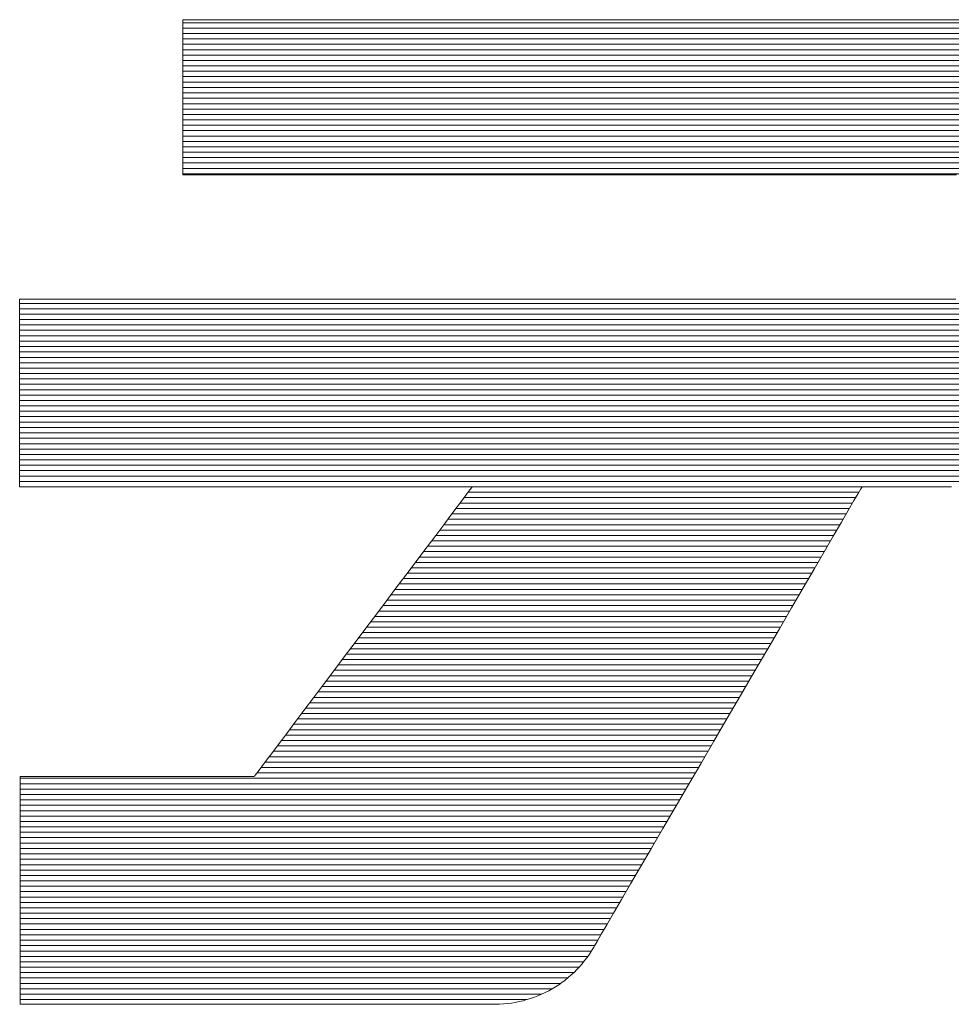
# Model space of a CAD drawing. Units: millimetres. Extents: x -1000 to 1000, y -693 to 692.
# Drawn here: x 815 to 826, y 644 to 655 of the extents above; entities that cross this region are included whole.
import ezdxf

# ---------------------------------------------------------------- set-up
doc = ezdxf.new("R2010")
doc.units = ezdxf.units.MM
doc.header["$LTSCALE"] = 5
doc.layers.add('1-D_その他', color=7, linetype='Continuous')

msp = doc.modelspace()

# ---------------------------------------------------------------- linework, layer by layer
at = {"layer": '1-D_その他', "color": 7, "linetype": 'Continuous', "lineweight": 5}
for p, q in [((817.3, 655.099), (817.299, 655.096)), ((817.3, 655.099), (817.299, 655.096)), ((817.299, 655.096), (817.299, 655.081)), ((817.299, 655.096), (817.299, 655.081)), ((817.299, 655.081), (817.299, 655.057)), ((817.299, 655.081), (817.299, 655.057)), ((817.299, 655.057), (817.299, 655.023)), ((817.299, 655.057), (817.299, 655.023)), ((817.34, 655.099), (817.3, 655.099)), ((817.34, 655.099), (817.3, 655.099)), ((817.434, 655.099), (817.34, 655.099)), ((817.434, 655.099), (817.34, 655.099)), ((817.578, 655.099), (817.434, 655.099)), ((817.578, 655.099), (817.434, 655.099)), ((817.769, 655.099), (817.578, 655.099)), ((817.769, 655.099), (817.578, 655.099)), ((818.002, 655.099), (817.769, 655.099)), ((818.002, 655.099), (817.769, 655.099)), ((818.274, 655.099), (818.002, 655.099)), ((818.274, 655.099), (818.002, 655.099)), ((818.581, 655.099), (818.274, 655.099)), ((818.581, 655.099), (818.274, 655.099)), ((818.918, 655.099), (818.581, 655.099)), ((818.918, 655.099), (818.581, 655.099)), ((819.282, 655.099), (818.918, 655.099)), ((819.282, 655.099), (818.918, 655.099)), ((819.669, 655.099), (819.282, 655.099)), ((819.669, 655.099), (819.282, 655.099)), ((820.075, 655.099), (819.669, 655.099)), ((820.075, 655.099), (819.669, 655.099)), ((820.497, 655.099), (820.075, 655.099)), ((820.497, 655.099), (820.075, 655.099)), ((820.93, 655.099), (820.497, 655.099)), ((820.93, 655.099), (820.497, 655.099)), ((821.37, 655.099), (820.93, 655.099)), ((821.37, 655.099), (820.93, 655.099)), ((821.813, 655.099), (821.37, 655.099)), ((821.813, 655.099), (821.37, 655.099)), ((822.256, 655.099), (821.813, 655.099)), ((822.256, 655.099), (821.813, 655.099)), ((822.695, 655.099), (822.256, 655.099)), ((822.695, 655.099), (822.256, 655.099)), ((823.125, 655.099), (822.695, 655.099)), ((823.125, 655.099), (822.695, 655.099)), ((823.544, 655.099), (823.125, 655.099)), ((823.544, 655.099), (823.125, 655.099)), ((823.946, 655.099), (823.544, 655.099)), ((823.946, 655.099), (823.544, 655.099)), ((824.328, 655.099), (823.946, 655.099)), ((824.328, 655.099), (823.946, 655.099)), ((824.687, 655.099), (824.328, 655.099)), ((824.687, 655.099), (824.328, 655.099)), ((825.018, 655.099), (824.687, 655.099)), ((825.018, 655.099), (824.687, 655.099)), ((825.317, 655.099), (825.018, 655.099)), ((825.317, 655.099), (825.018, 655.099)), ((825.58, 655.099), (825.317, 655.099)), ((825.58, 655.099), (825.317, 655.099)), ((825.804, 655.099), (825.58, 655.099)), ((825.804, 655.099), (825.58, 655.099)), ((825.984, 655.099), (825.804, 655.099)), ((825.984, 655.099), (825.804, 655.099)), ((826.118, 655.099), (825.984, 655.099)), ((826.118, 655.099), (825.984, 655.099)), ((817.299, 655.023), (817.299, 654.98)), ((817.299, 655.023), (817.299, 654.98)), ((817.299, 654.98), (817.299, 654.929)), ((817.299, 654.98), (817.299, 654.929)), ((817.299, 654.929), (817.299, 654.872)), ((817.299, 654.929), (817.299, 654.872)), ((817.299, 654.872), (817.299, 654.808)), ((817.299, 654.872), (817.299, 654.808)), ((817.299, 654.808), (817.299, 654.738)), ((817.299, 654.808), (817.299, 654.738)), ((817.299, 654.738), (817.299, 654.663)), ((817.299, 654.738), (817.299, 654.663)), ((817.299, 654.663), (817.299, 654.585)), ((817.299, 654.663), (817.299, 654.585)), ((817.299, 654.585), (817.299, 654.503)), ((817.299, 654.585), (817.299, 654.503)), ((817.299, 654.503), (817.299, 654.419)), ((817.299, 654.503), (817.299, 654.419)), ((817.299, 654.419), (817.299, 654.333)), ((817.299, 654.419), (817.299, 654.333)), ((817.299, 654.333), (817.299, 654.246)), ((817.299, 654.333), (817.299, 654.246)), ((817.299, 654.246), (817.299, 654.159)), ((817.299, 654.246), (817.299, 654.159)), ((817.299, 654.159), (817.299, 654.072)), ((817.299, 654.159), (817.299, 654.072)), ((817.299, 654.072), (817.299, 653.987)), ((817.299, 654.072), (817.299, 653.987)), ((817.299, 653.987), (817.299, 653.903)), ((817.299, 653.987), (817.299, 653.903)), ((817.299, 653.903), (817.299, 653.823)), ((817.299, 653.903), (817.299, 653.823)), ((817.299, 653.823), (817.299, 653.746)), ((817.299, 653.823), (817.299, 653.746)), ((817.299, 653.746), (817.299, 653.674)), ((817.299, 653.746), (817.299, 653.674)), ((817.299, 653.674), (817.299, 653.607)), ((817.299, 653.674), (817.299, 653.607)), ((817.299, 653.607), (817.299, 653.545)), ((817.299, 653.607), (817.299, 653.545)), ((817.299, 653.545), (817.299, 653.491)), ((817.299, 653.545), (817.299, 653.491)), ((817.299, 653.491), (817.299, 653.444)), ((817.299, 653.491), (817.299, 653.444)), ((817.299, 653.444), (817.299, 653.405)), ((817.299, 653.444), (817.299, 653.405)), ((817.299, 653.405), (817.299, 653.375)), ((817.299, 653.405), (817.299, 653.375)), ((817.299, 653.375), (817.299, 653.355)), ((817.299, 653.375), (817.299, 653.355)), ((817.299, 653.355), (817.299, 653.345)), ((817.299, 653.355), (817.299, 653.345)), ((817.299, 653.345), (817.311, 653.344)), ((817.299, 653.345), (817.311, 653.344)), ((817.311, 653.344), (817.376, 653.344)), ((817.311, 653.344), (817.376, 653.344)), ((817.376, 653.344), (817.493, 653.344)), ((817.376, 653.344), (817.493, 653.344)), ((817.493, 653.344), (817.659, 653.344)), ((817.493, 653.344), (817.659, 653.344)), ((817.659, 653.344), (817.869, 653.344)), ((817.659, 653.344), (817.869, 653.344)), ((817.869, 653.344), (818.12, 653.344)), ((817.869, 653.344), (818.12, 653.344)), ((818.12, 653.344), (818.408, 653.344)), ((818.12, 653.344), (818.408, 653.344)), ((818.408, 653.344), (818.729, 653.344)), ((818.408, 653.344), (818.729, 653.344)), ((818.729, 653.344), (819.079, 653.344)), ((818.729, 653.344), (819.079, 653.344)), ((819.079, 653.344), (819.454, 653.344)), ((819.079, 653.344), (819.454, 653.344)), ((819.454, 653.344), (819.851, 653.344)), ((819.454, 653.344), (819.851, 653.344)), ((819.851, 653.344), (820.264, 653.344)), ((819.851, 653.344), (820.264, 653.344)), ((820.264, 653.344), (820.691, 653.344)), ((820.264, 653.344), (820.691, 653.344)), ((820.691, 653.344), (821.128, 653.344)), ((820.691, 653.344), (821.128, 653.344)), ((821.128, 653.344), (821.57, 653.344)), ((821.128, 653.344), (821.57, 653.344)), ((821.57, 653.344), (822.014, 653.344)), ((821.57, 653.344), (822.014, 653.344)), ((822.014, 653.344), (822.455, 653.344)), ((822.014, 653.344), (822.455, 653.344)), ((822.455, 653.344), (822.891, 653.344)), ((822.455, 653.344), (822.891, 653.344)), ((822.891, 653.344), (823.316, 653.344)), ((822.891, 653.344), (823.316, 653.344)), ((823.316, 653.344), (823.728, 653.344)), ((823.316, 653.344), (823.728, 653.344)), ((823.728, 653.344), (824.121, 653.344)), ((823.728, 653.344), (824.121, 653.344)), ((824.121, 653.344), (824.493, 653.344)), ((824.121, 653.344), (824.493, 653.344)), ((824.493, 653.344), (824.84, 653.344)), ((824.493, 653.344), (824.84, 653.344)), ((824.84, 653.344), (825.157, 653.344)), ((824.84, 653.344), (825.157, 653.344)), ((825.157, 653.344), (825.44, 653.344)), ((825.157, 653.344), (825.44, 653.344)), ((825.44, 653.344), (825.686, 653.344)), ((825.44, 653.344), (825.686, 653.344)), ((825.686, 653.344), (825.891, 653.344)), ((825.686, 653.344), (825.891, 653.344)), ((825.891, 653.344), (826.051, 653.344)), ((825.891, 653.344), (826.051, 653.344)), ((815.479, 651.938), (815.454, 651.938)), ((815.454, 651.938), (815.454, 651.929)), ((815.479, 651.938), (815.454, 651.938)), ((815.454, 651.938), (815.454, 651.929)), ((815.454, 651.929), (815.454, 651.907)), ((815.454, 651.929), (815.454, 651.907)), ((815.57, 651.938), (815.479, 651.938)), ((815.57, 651.938), (815.479, 651.938)), ((815.723, 651.938), (815.57, 651.938)), ((815.723, 651.938), (815.57, 651.938)), ((815.934, 651.938), (815.723, 651.938)), ((815.934, 651.938), (815.723, 651.938)), ((816.197, 651.938), (815.934, 651.938)), ((816.197, 651.938), (815.934, 651.938)), ((816.509, 651.938), (816.197, 651.938)), ((816.509, 651.938), (816.197, 651.938)), ((816.865, 651.938), (816.509, 651.938)), ((816.865, 651.938), (816.509, 651.938)), ((817.259, 651.938), (816.865, 651.938)), ((817.259, 651.938), (816.865, 651.938)), ((817.688, 651.938), (817.259, 651.938)), ((817.688, 651.938), (817.259, 651.938)), ((818.145, 651.938), (817.688, 651.938)), ((818.145, 651.938), (817.688, 651.938)), ((818.628, 651.938), (818.145, 651.938)), ((818.628, 651.938), (818.145, 651.938)), ((819.131, 651.938), (818.628, 651.938)), ((819.131, 651.938), (818.628, 651.938)), ((819.648, 651.938), (819.131, 651.938)), ((819.648, 651.938), (819.131, 651.938)), ((820.177, 651.938), (819.648, 651.938)), ((820.177, 651.938), (819.648, 651.938)), ((820.711, 651.938), (820.177, 651.938)), ((820.711, 651.938), (820.177, 651.938)), ((821.246, 651.938), (820.711, 651.938)), ((821.246, 651.938), (820.711, 651.938)), ((821.778, 651.938), (821.246, 651.938)), ((821.778, 651.938), (821.246, 651.938)), ((822.302, 651.938), (821.778, 651.938)), ((822.302, 651.938), (821.778, 651.938)), ((822.812, 651.938), (822.302, 651.938)), ((822.812, 651.938), (822.302, 651.938)), ((823.305, 651.938), (822.812, 651.938)), ((823.305, 651.938), (822.812, 651.938)), ((823.775, 651.938), (823.305, 651.938)), ((823.775, 651.938), (823.305, 651.938)), ((824.219, 651.938), (823.775, 651.938)), ((824.219, 651.938), (823.775, 651.938)), ((824.63, 651.938), (824.219, 651.938)), ((824.63, 651.938), (824.219, 651.938)), ((825.005, 651.938), (824.63, 651.938)), ((825.005, 651.938), (824.63, 651.938)), ((825.339, 651.938), (825.005, 651.938)), ((825.339, 651.938), (825.005, 651.938)), ((825.626, 651.938), (825.339, 651.938)), ((825.626, 651.938), (825.339, 651.938)), ((825.863, 651.938), (825.626, 651.938)), ((825.863, 651.938), (825.626, 651.938)), ((826.045, 651.938), (825.863, 651.938)), ((826.045, 651.938), (825.863, 651.938)), ((815.454, 651.907), (815.454, 651.873)), ((815.454, 651.907), (815.454, 651.873)), ((815.454, 651.873), (815.454, 651.828)), ((815.454, 651.873), (815.454, 651.828)), ((815.454, 651.828), (815.454, 651.773)), ((815.454, 651.828), (815.454, 651.773)), ((815.454, 651.773), (815.454, 651.708)), ((815.454, 651.773), (815.454, 651.708)), ((815.454, 651.708), (815.454, 651.635)), ((815.454, 651.708), (815.454, 651.635)), ((815.454, 651.635), (815.454, 651.555)), ((815.454, 651.635), (815.454, 651.555)), ((815.454, 651.555), (815.454, 651.469)), ((815.454, 651.555), (815.454, 651.469)), ((815.454, 651.469), (815.454, 651.377)), ((815.454, 651.469), (815.454, 651.377)), ((815.454, 651.377), (815.454, 651.281)), ((815.454, 651.377), (815.454, 651.281)), ((815.454, 651.281), (815.454, 651.18)), ((815.454, 651.281), (815.454, 651.18)), ((815.454, 651.18), (815.454, 651.078)), ((815.454, 651.18), (815.454, 651.078)), ((815.454, 651.078), (815.454, 650.973)), ((815.454, 651.078), (815.454, 650.973)), ((815.454, 650.973), (815.454, 650.867)), ((815.454, 650.973), (815.454, 650.867)), ((815.454, 650.867), (815.454, 650.762)), ((815.454, 650.867), (815.454, 650.762)), ((815.454, 650.762), (815.454, 650.658)), ((815.454, 650.762), (815.454, 650.658)), ((815.454, 650.658), (815.454, 650.555)), ((815.454, 650.658), (815.454, 650.555)), ((815.454, 650.555), (815.454, 650.456)), ((815.454, 650.555), (815.454, 650.456)), ((815.454, 650.456), (815.454, 650.36)), ((815.454, 650.456), (815.454, 650.36)), ((815.454, 650.36), (815.454, 650.269)), ((815.454, 650.36), (815.454, 650.269)), ((815.454, 650.269), (815.454, 650.183)), ((815.454, 650.269), (815.454, 650.183)), ((815.454, 650.183), (815.454, 650.104)), ((815.454, 650.183), (815.454, 650.104)), ((815.454, 650.104), (815.454, 650.033)), ((815.454, 650.104), (815.454, 650.033)), ((815.454, 650.033), (815.454, 649.97)), ((815.454, 650.033), (815.454, 649.97)), ((815.454, 649.97), (815.454, 649.916)), ((815.454, 649.97), (815.454, 649.916)), ((815.454, 649.916), (815.454, 649.873)), ((815.454, 649.916), (815.454, 649.873)), ((815.454, 649.873), (815.454, 649.841)), ((815.454, 649.873), (815.454, 649.841)), ((815.454, 649.841), (815.454, 649.821)), ((815.454, 649.841), (815.454, 649.821)), ((815.454, 649.821), (815.454, 649.814)), ((815.454, 649.821), (815.454, 649.814)), ((815.454, 649.814), (815.471, 649.814)), ((815.454, 649.814), (815.471, 649.814)), ((815.471, 649.814), (815.519, 649.814)), ((815.471, 649.814), (815.519, 649.814)), ((815.519, 649.814), (815.596, 649.814)), ((815.519, 649.814), (815.596, 649.814)), ((815.596, 649.814), (815.701, 649.814)), ((815.596, 649.814), (815.701, 649.814)), ((815.701, 649.814), (815.83, 649.814)), ((815.701, 649.814), (815.83, 649.814)), ((815.83, 649.814), (815.982, 649.814)), ((815.83, 649.814), (815.982, 649.814)), ((815.982, 649.814), (816.154, 649.814)), ((815.982, 649.814), (816.154, 649.814)), ((816.154, 649.814), (816.344, 649.814)), ((816.154, 649.814), (816.344, 649.814)), ((816.344, 649.814), (816.55, 649.814)), ((816.344, 649.814), (816.55, 649.814)), ((816.55, 649.814), (816.77, 649.814)), ((816.55, 649.814), (816.77, 649.814)), ((816.77, 649.814), (817.001, 649.814)), ((816.77, 649.814), (817.001, 649.814)), ((817.001, 649.814), (817.241, 649.814)), ((817.001, 649.814), (817.241, 649.814)), ((817.241, 649.814), (817.488, 649.814)), ((817.241, 649.814), (817.488, 649.814)), ((817.488, 649.814), (817.739, 649.814)), ((817.488, 649.814), (817.739, 649.814)), ((817.739, 649.814), (817.994, 649.814)), ((817.739, 649.814), (817.994, 649.814)), ((817.994, 649.814), (818.248, 649.814)), ((817.994, 649.814), (818.248, 649.814)), ((818.248, 649.814), (818.5, 649.814)), ((818.248, 649.814), (818.5, 649.814)), ((818.5, 649.814), (818.748, 649.814)), ((818.5, 649.814), (818.748, 649.814)), ((818.748, 649.814), (818.99, 649.814)), ((818.748, 649.814), (818.99, 649.814)), ((818.99, 649.814), (819.222, 649.814)), ((818.99, 649.814), (819.222, 649.814)), ((819.222, 649.814), (819.444, 649.814)), ((819.222, 649.814), (819.444, 649.814)), ((819.444, 649.814), (819.652, 649.814)), ((819.444, 649.814), (819.652, 649.814)), ((819.652, 649.814), (819.845, 649.814)), ((819.652, 649.814), (819.845, 649.814)), ((819.845, 649.814), (820.02, 649.814)), ((819.845, 649.814), (820.02, 649.814)), ((820.02, 649.814), (820.175, 649.814)), ((820.02, 649.814), (820.175, 649.814)), ((820.175, 649.814), (820.308, 649.814)), ((820.175, 649.814), (820.308, 649.814)), ((820.308, 649.814), (820.417, 649.814)), ((820.308, 649.814), (820.417, 649.814)), ((820.417, 649.814), (820.499, 649.814)), ((820.417, 649.814), (820.499, 649.814)), ((820.499, 649.814), (820.552, 649.814)), ((820.499, 649.814), (820.552, 649.814)), ((820.568, 649.807), (820.547, 649.779)), ((820.568, 649.807), (820.547, 649.779)), ((820.552, 649.814), (820.573, 649.814)), ((820.552, 649.814), (820.573, 649.814)), ((820.573, 649.814), (820.568, 649.807)), ((820.573, 649.814), (820.568, 649.807)), ((824.972, 649.793), (824.984, 649.814)), ((824.972, 649.793), (824.984, 649.814)), ((824.984, 649.814), (824.988, 649.814)), ((824.984, 649.814), (824.988, 649.814)), ((824.988, 649.814), (824.998, 649.814)), ((824.988, 649.814), (824.998, 649.814)), ((824.998, 649.814), (825.016, 649.814)), ((824.998, 649.814), (825.016, 649.814)), ((825.016, 649.814), (825.041, 649.814)), ((825.016, 649.814), (825.041, 649.814)), ((825.041, 649.814), (825.071, 649.814)), ((825.041, 649.814), (825.071, 649.814)), ((825.071, 649.814), (825.107, 649.814)), ((825.071, 649.814), (825.107, 649.814)), ((825.107, 649.814), (825.149, 649.814)), ((825.107, 649.814), (825.149, 649.814)), ((825.149, 649.814), (825.194, 649.814)), ((825.149, 649.814), (825.194, 649.814)), ((825.194, 649.814), (825.244, 649.814)), ((825.194, 649.814), (825.244, 649.814)), ((825.244, 649.814), (825.297, 649.814)), ((825.244, 649.814), (825.297, 649.814)), ((825.297, 649.814), (825.352, 649.814)), ((825.297, 649.814), (825.352, 649.814)), ((825.352, 649.814), (825.41, 649.814)), ((825.352, 649.814), (825.41, 649.814)), ((825.41, 649.814), (825.47, 649.814)), ((825.41, 649.814), (825.47, 649.814)), ((825.47, 649.814), (825.531, 649.814)), ((825.47, 649.814), (825.531, 649.814)), ((825.531, 649.814), (825.593, 649.814)), ((825.531, 649.814), (825.593, 649.814)), ((825.593, 649.814), (825.654, 649.814)), ((825.593, 649.814), (825.654, 649.814)), ((825.654, 649.814), (825.716, 649.814)), ((825.654, 649.814), (825.716, 649.814)), ((825.716, 649.814), (825.776, 649.814)), ((825.716, 649.814), (825.776, 649.814)), ((825.776, 649.814), (825.835, 649.814)), ((825.776, 649.814), (825.835, 649.814)), ((825.835, 649.814), (825.892, 649.814)), ((825.835, 649.814), (825.892, 649.814)), ((825.892, 649.814), (825.946, 649.814)), ((825.892, 649.814), (825.946, 649.814)), ((825.946, 649.814), (825.997, 649.814)), ((825.946, 649.814), (825.997, 649.814)), ((820.512, 649.733), (820.464, 649.668)), ((820.512, 649.733), (820.464, 649.668)), ((820.547, 649.779), (820.512, 649.733)), ((820.547, 649.779), (820.512, 649.733)), ((824.893, 649.658), (824.941, 649.74)), ((824.893, 649.658), (824.941, 649.74)), ((824.941, 649.74), (824.972, 649.793)), ((824.941, 649.74), (824.972, 649.793)), ((820.404, 649.588), (820.332, 649.493)), ((820.404, 649.588), (820.332, 649.493)), ((820.464, 649.668), (820.404, 649.588)), ((820.464, 649.668), (820.404, 649.588)), ((824.829, 649.548), (824.893, 649.658)), ((824.829, 649.548), (824.893, 649.658)), ((820.332, 649.493), (820.251, 649.385)), ((820.332, 649.493), (820.251, 649.385)), ((824.751, 649.413), (824.829, 649.548)), ((824.751, 649.413), (824.829, 649.548)), ((820.251, 649.385), (820.161, 649.265)), ((820.251, 649.385), (820.161, 649.265)), ((824.659, 649.256), (824.751, 649.413)), ((824.659, 649.256), (824.751, 649.413)), ((820.161, 649.265), (820.063, 649.135)), ((820.161, 649.265), (820.063, 649.135)), ((824.556, 649.078), (824.659, 649.256)), ((824.556, 649.078), (824.659, 649.256)), ((820.063, 649.135), (819.958, 648.996)), ((820.063, 649.135), (819.958, 648.996)), ((824.442, 648.883), (824.556, 649.078)), ((824.442, 648.883), (824.556, 649.078)), ((819.958, 648.996), (819.848, 648.849)), ((819.958, 648.996), (819.848, 648.849)), ((819.848, 648.849), (819.733, 648.696)), ((819.848, 648.849), (819.733, 648.696)), ((824.318, 648.671), (824.442, 648.883)), ((824.318, 648.671), (824.442, 648.883)), ((819.733, 648.696), (819.614, 648.538)), ((819.733, 648.696), (819.614, 648.538)), ((824.187, 648.446), (824.318, 648.671)), ((824.187, 648.446), (824.318, 648.671)), ((819.614, 648.538), (819.493, 648.378)), ((819.614, 648.538), (819.493, 648.378)), ((819.493, 648.378), (819.371, 648.215)), ((819.493, 648.378), (819.371, 648.215)), ((824.049, 648.209), (824.187, 648.446)), ((824.049, 648.209), (824.187, 648.446)), ((819.371, 648.215), (819.249, 648.052)), ((819.371, 648.215), (819.249, 648.052)), ((823.906, 647.964), (824.049, 648.209)), ((823.906, 647.964), (824.049, 648.209)), ((819.249, 648.052), (819.127, 647.891)), ((819.249, 648.052), (819.127, 647.891)), ((823.759, 647.712), (823.906, 647.964)), ((823.759, 647.712), (823.906, 647.964)), ((819.127, 647.891), (819.007, 647.731)), ((819.127, 647.891), (819.007, 647.731)), ((819.007, 647.731), (818.891, 647.576)), ((819.007, 647.731), (818.891, 647.576)), ((823.61, 647.455), (823.759, 647.712)), ((823.61, 647.455), (823.759, 647.712)), ((818.891, 647.576), (818.778, 647.426)), ((818.891, 647.576), (818.778, 647.426)), ((818.778, 647.426), (818.67, 647.283)), ((818.778, 647.426), (818.67, 647.283)), ((823.459, 647.196), (823.61, 647.455)), ((823.459, 647.196), (823.61, 647.455)), ((818.67, 647.283), (818.569, 647.148)), ((818.67, 647.283), (818.569, 647.148)), ((818.569, 647.148), (818.475, 647.023)), ((818.569, 647.148), (818.475, 647.023)), ((823.308, 646.938), (823.459, 647.196)), ((823.308, 646.938), (823.459, 647.196)), ((818.475, 647.023), (818.389, 646.909)), ((818.475, 647.023), (818.389, 646.909)), ((818.389, 646.909), (818.313, 646.808)), ((818.389, 646.909), (818.313, 646.808)), ((823.159, 646.681), (823.308, 646.938)), ((823.159, 646.681), (823.308, 646.938)), ((818.313, 646.808), (818.247, 646.72)), ((818.313, 646.808), (818.247, 646.72)), ((818.247, 646.72), (818.193, 646.648)), ((818.247, 646.72), (818.193, 646.648)), ((818.151, 646.593), (818.123, 646.556)), ((818.151, 646.593), (818.123, 646.556)), ((818.193, 646.648), (818.151, 646.593)), ((818.193, 646.648), (818.151, 646.593)), ((823.012, 646.43), (823.159, 646.681)), ((823.012, 646.43), (823.159, 646.681)), ((815.462, 646.537), (815.46, 646.535)), ((815.462, 646.537), (815.46, 646.535)), ((815.46, 646.535), (815.46, 646.519)), ((815.46, 646.535), (815.46, 646.519)), ((815.46, 646.519), (815.46, 646.487)), ((815.46, 646.519), (815.46, 646.487)), ((815.46, 646.487), (815.46, 646.441)), ((815.46, 646.487), (815.46, 646.441)), ((815.479, 646.537), (815.462, 646.537)), ((815.479, 646.537), (815.462, 646.537)), ((815.511, 646.537), (815.479, 646.537)), ((815.511, 646.537), (815.479, 646.537)), ((815.558, 646.537), (815.511, 646.537)), ((815.558, 646.537), (815.511, 646.537)), ((815.618, 646.537), (815.558, 646.537)), ((815.618, 646.537), (815.558, 646.537)), ((815.691, 646.537), (815.618, 646.537)), ((815.691, 646.537), (815.618, 646.537)), ((815.775, 646.537), (815.691, 646.537)), ((815.775, 646.537), (815.691, 646.537)), ((815.869, 646.537), (815.775, 646.537)), ((815.869, 646.537), (815.775, 646.537)), ((815.971, 646.537), (815.869, 646.537)), ((815.971, 646.537), (815.869, 646.537)), ((816.081, 646.537), (815.971, 646.537)), ((816.081, 646.537), (815.971, 646.537)), ((816.198, 646.537), (816.081, 646.537)), ((816.198, 646.537), (816.081, 646.537)), ((816.32, 646.537), (816.198, 646.537)), ((816.32, 646.537), (816.198, 646.537)), ((816.446, 646.537), (816.32, 646.537)), ((816.446, 646.537), (816.32, 646.537)), ((816.575, 646.537), (816.446, 646.537)), ((816.575, 646.537), (816.446, 646.537)), ((816.706, 646.537), (816.575, 646.537)), ((816.706, 646.537), (816.575, 646.537)), ((816.838, 646.537), (816.706, 646.537)), ((816.838, 646.537), (816.706, 646.537)), ((816.969, 646.537), (816.838, 646.537)), ((816.969, 646.537), (816.838, 646.537)), ((817.099, 646.537), (816.969, 646.537)), ((817.099, 646.537), (816.969, 646.537)), ((817.226, 646.537), (817.099, 646.537)), ((817.226, 646.537), (817.099, 646.537)), ((817.348, 646.537), (817.226, 646.537)), ((817.348, 646.537), (817.226, 646.537)), ((817.466, 646.537), (817.348, 646.537)), ((817.466, 646.537), (817.348, 646.537)), ((817.578, 646.537), (817.466, 646.537)), ((817.578, 646.537), (817.466, 646.537)), ((817.682, 646.537), (817.578, 646.537)), ((817.682, 646.537), (817.578, 646.537)), ((817.777, 646.537), (817.682, 646.537)), ((817.777, 646.537), (817.682, 646.537)), ((817.863, 646.537), (817.777, 646.537)), ((817.863, 646.537), (817.777, 646.537)), ((817.938, 646.537), (817.863, 646.537)), ((817.938, 646.537), (817.863, 646.537)), ((818.001, 646.537), (817.938, 646.537)), ((818.001, 646.537), (817.938, 646.537)), ((818.05, 646.537), (818.001, 646.537)), ((818.05, 646.537), (818.001, 646.537)), ((818.086, 646.537), (818.05, 646.537)), ((818.086, 646.537), (818.05, 646.537)), ((818.105, 646.537), (818.086, 646.537)), ((818.105, 646.537), (818.086, 646.537)), ((818.11, 646.539), (818.105, 646.537)), ((818.11, 646.539), (818.105, 646.537)), ((818.123, 646.556), (818.11, 646.539)), ((818.123, 646.556), (818.11, 646.539)), ((815.46, 646.441), (815.46, 646.381)), ((815.46, 646.441), (815.46, 646.381)), ((815.46, 646.381), (815.46, 646.31)), ((815.46, 646.381), (815.46, 646.31)), ((822.869, 646.185), (823.012, 646.43)), ((822.869, 646.185), (823.012, 646.43)), ((815.46, 646.31), (815.46, 646.228)), ((815.46, 646.31), (815.46, 646.228)), ((815.46, 646.228), (815.46, 646.137)), ((815.46, 646.228), (815.46, 646.137)), ((815.46, 646.137), (815.46, 646.037)), ((815.46, 646.137), (815.46, 646.037)), ((822.732, 645.949), (822.869, 646.185)), ((822.732, 645.949), (822.869, 646.185)), ((815.46, 646.037), (815.46, 645.929)), ((815.46, 646.037), (815.46, 645.929)), ((815.46, 645.929), (815.46, 645.816)), ((815.46, 645.929), (815.46, 645.816)), ((822.602, 645.726), (822.732, 645.949)), ((822.602, 645.726), (822.732, 645.949)), ((815.46, 645.816), (815.46, 645.697)), ((815.46, 645.816), (815.46, 645.697)), ((815.46, 645.697), (815.46, 645.574)), ((815.46, 645.697), (815.46, 645.574)), ((822.479, 645.515), (822.602, 645.726)), ((822.479, 645.515), (822.602, 645.726)), ((815.46, 645.574), (815.46, 645.448)), ((815.46, 645.574), (815.46, 645.448)), ((822.366, 645.321), (822.479, 645.515)), ((822.366, 645.321), (822.479, 645.515)), ((815.46, 645.448), (815.46, 645.321)), ((815.46, 645.448), (815.46, 645.321)), ((815.46, 645.321), (815.46, 645.193)), ((815.46, 645.321), (815.46, 645.193)), ((822.264, 645.145), (822.366, 645.321)), ((822.264, 645.145), (822.366, 645.321)), ((815.46, 645.193), (815.46, 645.065)), ((815.46, 645.193), (815.46, 645.065)), ((822.173, 644.99), (822.264, 645.145)), ((822.173, 644.99), (822.264, 645.145)), ((815.46, 645.065), (815.46, 644.939)), ((815.46, 645.065), (815.46, 644.939)), ((815.46, 644.939), (815.46, 644.815)), ((815.46, 644.939), (815.46, 644.815)), ((822.096, 644.858), (822.173, 644.99)), ((822.096, 644.858), (822.173, 644.99)), ((815.46, 644.815), (815.46, 644.696)), ((815.46, 644.815), (815.46, 644.696)), ((822.034, 644.751), (822.096, 644.858)), ((822.034, 644.751), (822.096, 644.858)), ((815.46, 644.696), (815.46, 644.582)), ((815.46, 644.696), (815.46, 644.582)), ((821.987, 644.671), (822.034, 644.751)), ((821.987, 644.671), (822.034, 644.751)), ((815.46, 644.582), (815.46, 644.473)), ((815.46, 644.582), (815.46, 644.473)), ((821.925, 644.566), (821.948, 644.604)), ((821.925, 644.566), (821.948, 644.604)), ((821.948, 644.604), (821.958, 644.621)), ((821.948, 644.604), (821.958, 644.621)), ((821.958, 644.621), (821.987, 644.671)), ((821.958, 644.621), (821.987, 644.671)), ((815.46, 644.473), (815.46, 644.372)), ((815.46, 644.473), (815.46, 644.372)), ((821.846, 644.454), (821.874, 644.49)), ((821.846, 644.454), (821.874, 644.49)), ((821.874, 644.49), (821.9, 644.527)), ((821.874, 644.49), (821.9, 644.527)), ((821.9, 644.527), (821.925, 644.566)), ((821.9, 644.527), (821.925, 644.566)), ((815.46, 644.372), (815.46, 644.28)), ((815.46, 644.372), (815.46, 644.28)), ((821.726, 644.321), (821.757, 644.353)), ((821.726, 644.321), (821.757, 644.353)), ((821.757, 644.353), (821.788, 644.385)), ((821.757, 644.353), (821.788, 644.385)), ((821.788, 644.385), (821.818, 644.419)), ((821.788, 644.385), (821.818, 644.419)), ((821.818, 644.419), (821.846, 644.454)), ((821.818, 644.419), (821.846, 644.454)), ((815.46, 644.28), (815.46, 644.196)), ((815.46, 644.28), (815.46, 644.196)), ((821.625, 644.234), (821.659, 644.262)), ((821.625, 644.234), (821.659, 644.262)), ((821.659, 644.262), (821.693, 644.291)), ((821.659, 644.262), (821.693, 644.291)), ((821.693, 644.291), (821.726, 644.321)), ((821.693, 644.291), (821.726, 644.321)), ((815.46, 644.196), (815.46, 644.124)), ((815.46, 644.196), (815.46, 644.124)), ((815.46, 644.124), (815.46, 644.063)), ((815.46, 644.124), (815.46, 644.063)), ((821.439, 644.113), (821.477, 644.134)), ((821.439, 644.113), (821.477, 644.134)), ((821.477, 644.134), (821.515, 644.157)), ((821.477, 644.134), (821.515, 644.157)), ((821.515, 644.157), (821.553, 644.181)), ((821.515, 644.157), (821.553, 644.181)), ((821.553, 644.181), (821.589, 644.207)), ((821.553, 644.181), (821.589, 644.207)), ((821.589, 644.207), (821.625, 644.234)), ((821.589, 644.207), (821.625, 644.234)), ((815.46, 644.063), (815.46, 644.015)), ((815.46, 644.063), (815.46, 644.015)), ((815.46, 644.015), (815.46, 643.981)), ((815.46, 644.015), (815.46, 643.981)), ((821.149, 644), (821.192, 644.012)), ((821.149, 644), (821.192, 644.012)), ((821.192, 644.012), (821.235, 644.025)), ((821.192, 644.012), (821.235, 644.025)), ((821.235, 644.025), (821.277, 644.04)), ((821.235, 644.025), (821.277, 644.04)), ((821.277, 644.04), (821.318, 644.056)), ((821.277, 644.04), (821.318, 644.056)), ((821.318, 644.056), (821.359, 644.073)), ((821.318, 644.056), (821.359, 644.073)), ((821.359, 644.073), (821.399, 644.092)), ((821.359, 644.073), (821.399, 644.092)), ((821.399, 644.092), (821.439, 644.113)), ((821.399, 644.092), (821.439, 644.113)), ((815.46, 643.981), (815.46, 643.963)), ((815.46, 643.981), (815.46, 643.963)), ((815.46, 643.963), (815.462, 643.959)), ((815.46, 643.963), (815.462, 643.959)), ((815.462, 643.959), (815.492, 643.959)), ((815.462, 643.959), (815.492, 643.959)), ((815.492, 643.959), (815.553, 643.959)), ((815.492, 643.959), (815.553, 643.959)), ((815.553, 643.959), (815.645, 643.959)), ((815.553, 643.959), (815.645, 643.959)), ((815.645, 643.959), (815.764, 643.959)), ((815.645, 643.959), (815.764, 643.959)), ((815.764, 643.959), (815.908, 643.959)), ((815.764, 643.959), (815.908, 643.959)), ((815.908, 643.959), (816.075, 643.959)), ((815.908, 643.959), (816.075, 643.959)), ((816.075, 643.959), (816.262, 643.959)), ((816.075, 643.959), (816.262, 643.959)), ((816.262, 643.959), (816.467, 643.959)), ((816.262, 643.959), (816.467, 643.959)), ((816.467, 643.959), (816.689, 643.959)), ((816.467, 643.959), (816.689, 643.959)), ((816.689, 643.959), (816.923, 643.959)), ((816.689, 643.959), (816.923, 643.959)), ((816.923, 643.959), (817.169, 643.959)), ((816.923, 643.959), (817.169, 643.959)), ((817.169, 643.959), (817.424, 643.959)), ((817.169, 643.959), (817.424, 643.959)), ((817.424, 643.959), (817.685, 643.959)), ((817.424, 643.959), (817.685, 643.959)), ((817.685, 643.959), (817.95, 643.959)), ((817.685, 643.959), (817.95, 643.959)), ((817.95, 643.959), (818.217, 643.959)), ((817.95, 643.959), (818.217, 643.959)), ((818.217, 643.959), (818.483, 643.959)), ((818.217, 643.959), (818.483, 643.959)), ((818.483, 643.959), (818.746, 643.959)), ((818.483, 643.959), (818.746, 643.959)), ((818.746, 643.959), (819.003, 643.959)), ((818.746, 643.959), (819.003, 643.959)), ((819.003, 643.959), (819.254, 643.959)), ((819.003, 643.959), (819.254, 643.959)), ((819.254, 643.959), (819.494, 643.959)), ((819.254, 643.959), (819.494, 643.959)), ((819.494, 643.959), (819.721, 643.959)), ((819.494, 643.959), (819.721, 643.959)), ((819.721, 643.959), (819.934, 643.959)), ((819.721, 643.959), (819.934, 643.959)), ((819.934, 643.959), (820.13, 643.959)), ((819.934, 643.959), (820.13, 643.959)), ((820.13, 643.959), (820.306, 643.959)), ((820.13, 643.959), (820.306, 643.959)), ((820.306, 643.959), (820.461, 643.959)), ((820.306, 643.959), (820.461, 643.959)), ((820.461, 643.959), (820.592, 643.959)), ((820.461, 643.959), (820.592, 643.959)), ((820.592, 643.959), (820.696, 643.959)), ((820.592, 643.959), (820.696, 643.959)), ((820.696, 643.959), (820.771, 643.959)), ((820.696, 643.959), (820.771, 643.959)), ((820.771, 643.959), (820.815, 643.959)), ((820.771, 643.959), (820.815, 643.959)), ((820.815, 643.959), (820.835, 643.959)), ((820.815, 643.959), (820.835, 643.959)), ((820.835, 643.959), (820.881, 643.96)), ((820.835, 643.959), (820.881, 643.96)), ((820.881, 643.96), (820.927, 643.963)), ((820.881, 643.96), (820.927, 643.963)), ((820.927, 643.963), (820.972, 643.967)), ((820.927, 643.963), (820.972, 643.967)), ((820.972, 643.967), (821.017, 643.973)), ((820.972, 643.967), (821.017, 643.973)), ((821.017, 643.973), (821.061, 643.981)), ((821.017, 643.973), (821.061, 643.981)), ((821.061, 643.981), (821.105, 643.99)), ((821.061, 643.981), (821.105, 643.99)), ((821.105, 643.99), (821.149, 644)), ((821.105, 643.99), (821.149, 644))]:
    msp.add_line(p, q, dxfattribs=at)
at = {"layer": '1-D_その他', "color": 7, "linetype": 'Continuous', "lineweight": 20}
for p, q in [((839.847, 655.065), (817.299, 655.065)), ((839.847, 655.004), (817.299, 655.004)), ((839.847, 654.943), (817.299, 654.943)), ((839.847, 654.882), (817.299, 654.882)), ((839.847, 654.821), (817.299, 654.821)), ((839.847, 654.76), (817.299, 654.76)), ((839.847, 654.699), (817.299, 654.699)), ((839.847, 654.638), (817.299, 654.638)), ((839.847, 654.577), (817.299, 654.577)), ((839.847, 654.516), (817.299, 654.516)), ((839.847, 654.455), (817.299, 654.455)), ((839.847, 654.393), (817.299, 654.393)), ((839.847, 654.332), (817.299, 654.332)), ((839.847, 654.271), (817.299, 654.271)), ((839.847, 654.21), (817.299, 654.21)), ((839.847, 654.149), (817.299, 654.149)), ((839.847, 654.088), (817.299, 654.088)), ((839.847, 654.027), (817.299, 654.027)), ((839.847, 653.966), (817.299, 653.966)), ((839.847, 653.905), (817.299, 653.905)), ((839.847, 653.844), (817.299, 653.844)), ((839.847, 653.783), (817.299, 653.783)), ((839.847, 653.722), (817.299, 653.722)), ((839.847, 653.661), (817.299, 653.661)), ((839.847, 653.6), (817.299, 653.6)), ((839.847, 653.539), (817.299, 653.539)), ((839.847, 653.478), (817.299, 653.478)), ((839.847, 653.416), (817.299, 653.416)), ((839.847, 653.355), (817.299, 653.355)), ((841.691, 651.89), (815.454, 651.89)), ((841.691, 651.829), (815.454, 651.829)), ((841.691, 651.768), (815.454, 651.768)), ((841.691, 651.707), (815.454, 651.707)), ((841.691, 651.646), (815.454, 651.646)), ((841.691, 651.585), (815.454, 651.585)), ((841.691, 651.524), (815.454, 651.524)), ((841.691, 651.462), (815.454, 651.462)), ((841.691, 651.401), (815.454, 651.401)), ((841.691, 651.34), (815.454, 651.34)), ((841.691, 651.279), (815.454, 651.279)), ((841.691, 651.218), (815.454, 651.218)), ((841.691, 651.157), (815.454, 651.157)), ((841.691, 651.096), (815.454, 651.096)), ((841.691, 651.035), (815.454, 651.035)), ((841.691, 650.974), (815.454, 650.974)), ((841.691, 650.913), (815.454, 650.913)), ((841.691, 650.852), (815.454, 650.852)), ((841.691, 650.791), (815.454, 650.791)), ((841.691, 650.73), (815.454, 650.73)), ((841.691, 650.669), (815.454, 650.669)), ((841.691, 650.608), (815.454, 650.608)), ((841.691, 650.546), (815.454, 650.546)), ((841.691, 650.485), (815.454, 650.485)), ((841.691, 650.424), (815.454, 650.424)), ((841.691, 650.363), (815.454, 650.363)), ((841.691, 650.302), (815.454, 650.302)), ((841.691, 650.241), (815.454, 650.241)), ((841.691, 650.18), (815.454, 650.18)), ((841.691, 650.119), (815.454, 650.119)), ((841.691, 650.058), (815.454, 650.058)), ((841.691, 649.997), (815.454, 649.997)), ((841.691, 649.936), (815.454, 649.936)), ((841.691, 649.875), (815.454, 649.875)), ((824.984, 649.814), (820.573, 649.814)), ((824.949, 649.753), (820.528, 649.753)), ((824.878, 649.631), (820.436, 649.631)), ((824.913, 649.692), (820.482, 649.692)), ((824.806, 649.508), (820.344, 649.508)), ((824.842, 649.569), (820.39, 649.569)), ((824.735, 649.386), (820.252, 649.386)), ((824.771, 649.447), (820.298, 649.447)), ((824.664, 649.264), (820.16, 649.264)), ((824.7, 649.325), (820.206, 649.325)), ((824.593, 649.142), (820.068, 649.142)), ((824.628, 649.203), (820.114, 649.203)), ((824.557, 649.081), (820.022, 649.081)), ((824.486, 648.959), (819.931, 648.959)), ((824.522, 649.02), (819.976, 649.02)), ((824.415, 648.837), (819.839, 648.837)), ((824.451, 648.898), (819.885, 648.898)), ((824.344, 648.715), (819.747, 648.715)), ((824.379, 648.776), (819.793, 648.776)), ((824.273, 648.592), (819.655, 648.592)), ((824.308, 648.654), (819.701, 648.654)), ((824.201, 648.47), (819.563, 648.47)), ((824.237, 648.531), (819.609, 648.531)), ((824.166, 648.409), (819.517, 648.409)), ((824.095, 648.287), (819.425, 648.287)), ((824.13, 648.348), (819.471, 648.348)), ((824.023, 648.165), (819.333, 648.165)), ((824.059, 648.226), (819.379, 648.226)), ((823.952, 648.043), (819.242, 648.043)), ((823.988, 648.104), (819.288, 648.104)), ((823.881, 647.921), (819.15, 647.921)), ((823.917, 647.982), (819.196, 647.982)), ((823.81, 647.799), (819.058, 647.799)), ((823.846, 647.86), (819.104, 647.86)), ((823.774, 647.738), (819.012, 647.738)), ((823.703, 647.615), (818.92, 647.615)), ((823.739, 647.677), (818.966, 647.677)), ((823.632, 647.493), (818.828, 647.493)), ((823.668, 647.554), (818.874, 647.554)), ((823.561, 647.371), (818.736, 647.371)), ((823.596, 647.432), (818.782, 647.432)), ((823.49, 647.249), (818.645, 647.249)), ((823.525, 647.31), (818.691, 647.31)), ((823.454, 647.188), (818.599, 647.188)), ((823.383, 647.066), (818.507, 647.066)), ((823.418, 647.127), (818.553, 647.127)), ((823.312, 646.944), (818.415, 646.944)), ((823.347, 647.005), (818.461, 647.005)), ((823.241, 646.822), (818.323, 646.822)), ((823.276, 646.883), (818.369, 646.883)), ((823.169, 646.7), (818.231, 646.7)), ((823.205, 646.761), (818.277, 646.761)), ((823.098, 646.577), (818.139, 646.577)), ((823.134, 646.638), (818.185, 646.638)), ((823.063, 646.516), (815.46, 646.516)), ((823.027, 646.455), (815.46, 646.455)), ((822.991, 646.394), (815.46, 646.394)), ((822.956, 646.333), (815.46, 646.333)), ((822.92, 646.272), (815.46, 646.272)), ((822.885, 646.211), (815.46, 646.211)), ((822.849, 646.15), (815.46, 646.15)), ((822.813, 646.089), (815.46, 646.089)), ((822.778, 646.028), (815.46, 646.028)), ((822.742, 645.967), (815.46, 645.967)), ((822.707, 645.906), (815.46, 645.906)), ((822.671, 645.845), (815.46, 645.845)), ((822.635, 645.784), (815.46, 645.784)), ((822.6, 645.722), (815.46, 645.722)), ((822.564, 645.661), (815.46, 645.661)), ((822.529, 645.6), (815.46, 645.6)), ((822.493, 645.539), (815.46, 645.539)), ((822.458, 645.478), (815.46, 645.478)), ((822.422, 645.417), (815.46, 645.417)), ((822.386, 645.356), (815.46, 645.356)), ((822.351, 645.295), (815.46, 645.295)), ((822.315, 645.234), (815.46, 645.234)), ((822.28, 645.173), (815.46, 645.173)), ((822.244, 645.112), (815.46, 645.112)), ((822.208, 645.051), (815.46, 645.051)), ((822.173, 644.99), (815.46, 644.99)), ((822.137, 644.929), (815.46, 644.929)), ((822.102, 644.868), (815.46, 644.868)), ((822.066, 644.807), (815.46, 644.807)), ((822.03, 644.745), (815.46, 644.745)), ((821.995, 644.684), (815.46, 644.684)), ((821.959, 644.623), (815.46, 644.623)), ((821.923, 644.562), (815.46, 644.562)), ((821.881, 644.501), (815.46, 644.501)), ((821.835, 644.44), (815.46, 644.44)), ((821.782, 644.379), (815.46, 644.379)), ((821.722, 644.318), (815.46, 644.318)), ((821.653, 644.257), (815.46, 644.257)), ((821.573, 644.196), (815.46, 644.196)), ((821.478, 644.135), (815.46, 644.135)), ((821.36, 644.074), (815.46, 644.074)), ((821.195, 644.013), (815.46, 644.013))]:
    msp.add_line(p, q, dxfattribs=at)

doc.saveas('drawing.dxf')
